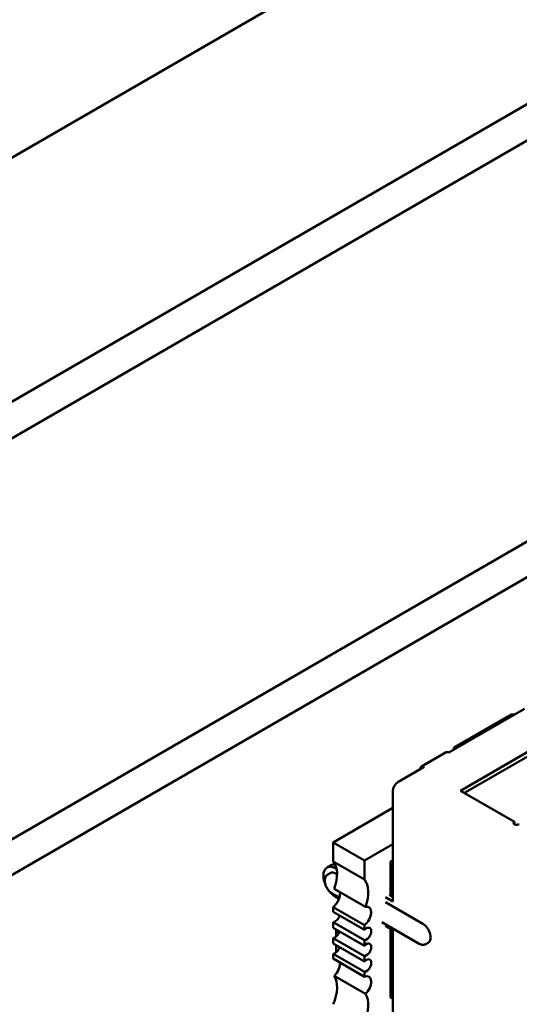
# Model space of a CAD drawing. Units: inches. Extents: x 0.5 to 21.5, y 0.2 to 16.7.
# Drawn here: x 11 to 11.1, y 8.2 to 8.4 of the extents above; entities that cross this region are included whole.
import ezdxf

# ---------------------------------------------------------------- set-up
doc = ezdxf.new("R2010")
doc.units = ezdxf.units.IN
doc.header["$MEASUREMENT"] = 0
doc.layers.add('Visible (ANSI)', color=7, linetype='Continuous', lineweight=50)

msp = doc.modelspace()

# ---------------------------------------------------------------- linework, layer by layer
at = {"layer": 'Visible (ANSI)'}
for p, q in [((10.48408, 8.08301), (11.24427, 8.52191)), ((10.54708, 8.07595), (11.25022, 8.4819)), ((10.54708, 8.06947), (11.25022, 8.47542)), ((10.62128, 8.04097), (11.23213, 8.39364)), ((10.62676, 8.0378), (11.23761, 8.39048)), ((11.11083, 8.29411), (11.09739, 8.28635)), ((11.10844, 8.29314), (11.09828, 8.28727)), ((11.12082, 8.29191), (11.09943, 8.27956)), ((11.10915, 8.29314), (11.10844, 8.29314)), ((11.10013, 8.27915), (11.12082, 8.29109)), ((11.09247, 8.28385), (11.09689, 8.2864)), ((11.09828, 8.28727), (11.09863, 8.28706)), ((11.09828, 8.28727), (11.09828, 8.28686)), ((11.09297, 8.2838), (11.08829, 8.28109)), ((11.08741, 8.27956), (11.08741, 8.25986)), ((11.10906, 8.274), (11.09943, 8.27956)), ((11.08741, 8.27649), (11.07677, 8.27034)), ((11.10906, 8.274), (11.10903, 8.27398)), ((11.10906, 8.27356), (11.10906, 8.274)), ((11.07677, 8.27034), (11.07677, 8.26698)), ((11.08233, 8.26713), (11.07677, 8.27034)), ((11.08741, 8.27006), (11.08233, 8.26713)), ((11.08233, 8.26377), (11.07677, 8.26698)), ((11.08233, 8.26713), (11.08233, 8.26377)), ((11.08741, 8.26721), (11.08696, 8.26696)), ((11.08696, 8.26696), (11.08741, 8.2667)), ((11.08696, 8.26696), (11.08696, 8.26094)), ((11.07568, 8.26589), (11.07639, 8.2663)), ((11.07724, 8.26573), (11.07737, 8.26566)), ((11.07624, 8.26491), (11.0758, 8.26466)), ((11.07724, 8.26481), (11.07746, 8.26469)), ((11.08252, 8.25891), (11.07695, 8.26212)), ((11.07661, 8.26127), (11.07789, 8.26054)), ((11.07724, 8.26063), (11.07781, 8.2603)), ((11.08608, 8.26063), (11.08741, 8.25986)), ((11.08741, 8.26068), (11.08679, 8.26104)), ((11.07677, 8.25886), (11.07677, 8.258)), ((11.07677, 8.25886), (11.08233, 8.25565)), ((11.08608, 8.25971), (11.09271, 8.25588)), ((11.08233, 8.25479), (11.07677, 8.258)), ((11.07677, 8.25616), (11.07677, 8.25519)), ((11.07677, 8.25616), (11.08233, 8.25295)), ((11.08233, 8.25198), (11.07677, 8.25519)), ((11.07729, 8.25489), (11.07729, 8.25359)), ((11.07757, 8.25473), (11.07776, 8.25418)), ((11.08233, 8.25565), (11.08233, 8.25479)), ((11.08545, 8.25617), (11.09208, 8.25234)), ((11.08608, 8.25553), (11.08741, 8.25476)), ((11.08696, 8.25502), (11.08696, 8.24277)), ((11.08741, 8.25476), (11.08741, 8.24017)), ((11.07677, 8.25335), (11.07677, 8.25238)), ((11.07677, 8.25335), (11.08233, 8.25014)), ((11.08233, 8.25295), (11.08233, 8.25198)), ((11.08233, 8.24916), (11.07677, 8.25238)), ((11.07729, 8.25208), (11.07729, 8.25077)), ((11.09371, 8.25252), (11.09327, 8.25226)), ((11.07677, 8.25054), (11.07677, 8.24968)), ((11.07677, 8.25054), (11.08233, 8.24732)), ((11.08233, 8.24646), (11.07677, 8.24968)), ((11.08233, 8.25014), (11.08233, 8.24916)), ((11.08252, 8.24343), (11.07695, 8.24664)), ((11.08233, 8.24732), (11.08233, 8.24646)), ((11.08696, 8.24277), (11.08741, 8.24251))]:
    msp.add_line(p, q, dxfattribs=at)
for centre, major_axis, start_param, end_param in [((11.09739, 8.28553), (-0.0005, 0.000866), 5.497787, 6.283185), ((11.09297, 8.28298), (-0.0005, 0.000866), 5.497787, 7.068583), ((11.08829, 8.28007), (-0.00062, -0.00108), 3.926991, 5.497787), ((11.10939, 8.27378), (-0.0005, 0), 5.497787, 7.068584), ((11.07329, 8.26231), (0.00295, 0.00511), 4.999274, 6.083473), ((11.07724, 8.26318), (-0.00156, 0.00271), 5.497787, 7.681293), ((11.07795, 8.26359), (-0.00156, 0.00271), 5.882506, 6.283185), ((11.07724, 8.26318), (-0.001, 0.00173), 5.497787, 6.283185), ((11.07885, 8.25909), (0.00295, 0.00511), 4.999274, 6.083473), ((11.07724, 8.26318), (-0.00156, 0.00271), 1.743485, 2.356194), ((11.07659, 8.26036), (0.00098, 0.0017), 4.052319, 5.760689), ((11.08216, 8.25714), (0.00098, 0.0017), 4.052319, 6.805682), ((11.07711, 8.25729), (-0.00062, -0.00107), 0.373881, 1.944678), ((11.08268, 8.25407), (-0.00062, -0.00107), 0.373881, 4.338508), ((11.09271, 8.25425), (0.001, -0.00173), 0, 2.356194), ((11.07711, 8.25447), (-0.00062, -0.00107), 0.373881, 1.944678), ((11.07711, 8.25166), (-0.00062, -0.00107), 0.373881, 1.944678), ((11.08268, 8.25126), (-0.00062, -0.00107), 0.373881, 4.338508), ((11.08268, 8.24845), (-0.00062, -0.00107), 0.373881, 4.338508), ((11.07659, 8.24798), (0.00098, 0.0017), 4.189892, 5.623115), ((11.07329, 8.24222), (0.00295, 0.00511), 4.912102, 5.9963), ((11.08216, 8.24477), (0.00098, 0.0017), 4.189892, 6.943256), ((11.07885, 8.239), (0.00295, 0.00511), 4.912102, 5.9963)]:
    msp.add_ellipse(centre, major_axis=major_axis, ratio=0.57735, start_param=start_param, end_param=end_param, dxfattribs=at)
for points, knots in [([(11.10903, 8.27357), (11.10906, 8.27356), (11.1091, 8.27354), (11.10918, 8.27352), (11.10922, 8.27352), (11.10933, 8.27351), (11.10941, 8.27351), (11.10957, 8.27352), (11.10964, 8.27353), (11.10979, 8.27354), (11.10985, 8.27355), (11.10991, 8.27356)], [0.000001, 0.000001, 0.000001, 0.000001, 0.00260526, 0.00260526, 0.00539111, 0.00539111, 0.00940247, 0.00940247, 0.01237867, 0.01237867, 0.01515069, 0.01515069, 0.01515069, 0.01515069]), ([(11.0758, 8.26466), (11.07569, 8.26459), (11.07559, 8.26451), (11.07543, 8.26429), (11.07537, 8.26417), (11.07529, 8.26387), (11.07527, 8.2637), (11.07528, 8.26333), (11.07532, 8.26312), (11.07544, 8.26273), (11.07552, 8.26253), (11.07572, 8.26215), (11.07585, 8.26197), (11.07612, 8.26165), (11.07627, 8.26151), (11.07649, 8.26135), (11.07655, 8.26131), (11.07661, 8.26127)], [3.926991, 3.926991, 3.926991, 3.926991, 4.167761, 4.167761, 4.432855, 4.432855, 4.753317, 4.753317, 5.104752, 5.104752, 5.454591, 5.454591, 5.801223, 5.801223, 6.149846, 6.149846, 6.283185, 6.283185, 6.283185, 6.283185]), ([(11.09208, 8.25234), (11.09215, 8.2523), (11.09223, 8.25226), (11.09239, 8.2522), (11.09247, 8.25218), (11.09263, 8.25214), (11.09271, 8.25214), (11.09288, 8.25214), (11.09296, 8.25215), (11.09312, 8.25219), (11.0932, 8.25222), (11.09327, 8.25226)], [6.2831853, 6.2831853, 6.2831853, 6.2831853, 6.4402649, 6.4402649, 6.5973446, 6.5973446, 6.7544242, 6.7544242, 6.9115039, 6.9115039, 7.0685835, 7.0685835, 7.0685835, 7.0685835])]:
    msp.add_open_spline(points, degree=3, knots=knots, dxfattribs=at)

doc.saveas('drawing.dxf')
